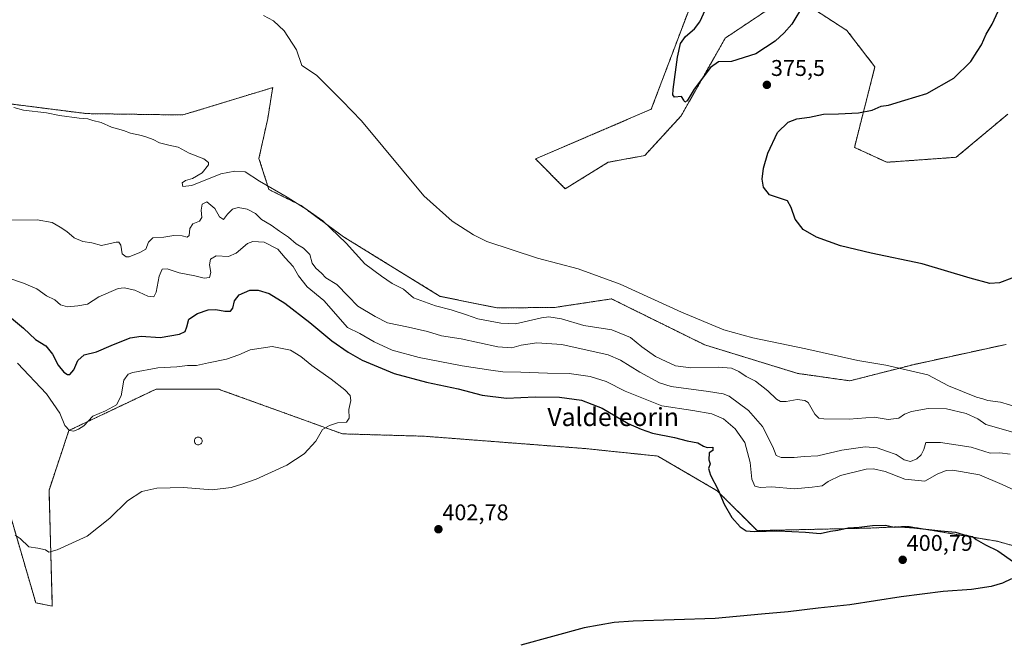
# Model space of a CAD drawing. Units: metres. Extents: x 580391 to 583850, y 4708077 to 4710431.
# Drawn here: x 580966 to 581399, y 4708527 to 4708800 of the extents above; entities that cross this region are included whole.
import ezdxf
from ezdxf.enums import TextEntityAlignment as Align

# ---------------------------------------------------------------- set-up
doc = ezdxf.new("R2010")
doc.units = ezdxf.units.M
doc.header["$MEASUREMENT"] = 0
doc.linetypes.add('TRAZOS', pattern=[0.75, 0.5, -0.25])
for name, color, linetype, lineweight in [('Arbolado forestal', 92, 'TRAZOS', 0), ('Arbolado forestal CxS', 92, 'Continuous', 0), ('Carátula', 7, 'Continuous', 5), ('Cultivos herbáceos CxS', 92, 'Continuous', 0), ('Curva de nivel maestra', 36, 'Continuous', 30), ('Curva de nivel normal', 36, 'Continuous', 0), ('Edificación ligera', 1, 'Continuous', 0), ('Edificación ligera Cxs', 1, 'Continuous', 0), ('Punto de cota en terreno', 7, 'Continuous', 0), ('Rótulo de punto de cota en terreno', 19, 'Continuous', 0), ('Texto cartográfico', 19, 'Continuous', 0)]:
    doc.layers.add(name, color=color, linetype=linetype, lineweight=lineweight)
doc.styles.add('Arial', font='txt', dxfattribs={"height": 0.2})

# ---------------------------------------------------------------- blocks, each defined once
blk = doc.blocks.new('*U157')
at = {"layer": 'Cultivos herbáceos CxS', "color": 92, "linetype": 'Continuous', "lineweight": 0}
for points in [[(581262.9, 4708810.91, 375.74), (581243.9, 4708760.58, 376.14), (581192.86, 4708738.69, 376.36), (581205.99, 4708725.55, 376.7), (581224.94, 4708737.23, 375.74), (581240.99, 4708740.15, 376.03), (581257.03, 4708757.66, 375.3), (581276.52, 4708791.96, 374.2), (581296.21, 4708805.09, 373.45)], [(581312.9, 4708806.4, 375.16), (581330.13, 4708795.24, 377.17), (581342.44, 4708779.22, 376.34), (581333.41, 4708743.78, 374.33), (581347.63, 4708737.21, 373.46), (581378.27, 4708739.4, 372.05), (581400.96, 4708758.41, 371.04)], [(581400.31, 4708656.98, 376.78), (581359.25, 4708648.01, 379.28), (581331.39, 4708640.9, 381.25), (581308.46, 4708644.16, 381.93), (581267.48, 4708656.71, 381.3), (581233.68, 4708673.41, 381.14), (581226.41, 4708677.01, 381.06), (581205.72, 4708673.88, 382.75), (581201.56, 4708673.25, 382.98), (581176.11, 4708673.02, 383.39), (581150.91, 4708678.1, 383.85), (581108.24, 4708704.38, 384.81), (581089.63, 4708718.11, 384.86), (581075.4, 4708725.22, 385.13), (581071.02, 4708738.91, 384), (581074.89, 4708756.46, 382.45), (581076.84, 4708768.64, 381.74), (581077.08, 4708770.14, 381.51), (581065.6, 4708766.64, 381.87), (581037.42, 4708758.05, 383.59), (580995.02, 4708758.65, 384.38), (580939.22, 4708765.76, 385.42)], [(580951.59, 4708615.32, 407.72), (580972.67, 4708543.11, 403.19), (580979.96, 4708541.65, 403.4), (580978.5, 4708592.74, 406.1), (580987.25, 4708619.01, 404.88), (581013.4, 4708631.42, 405.61), (581025.76, 4708637.29, 406.23), (581053.1, 4708637.29, 406.05), (581107.77, 4708617.53, 404.62), (581143.9, 4708616.49, 403.49), (581215, 4708611.02, 402.18), (581246.72, 4708607.74, 401.37), (581272.98, 4708592.41, 399.97), (581290.48, 4708574.9, 399.77), (581339.71, 4708575.99, 400.05), (581356.93, 4708576.76, 399.81), (581384.85, 4708572.11, 399.92), (581396.31, 4708570.2, 399.63), (581443.35, 4708557.07, 399.91)]]:
    blk.add_polyline3d(points, dxfattribs=at)
blk = doc.blocks.new('*U164')
at = {"layer": 'Curva de nivel normal', "color": 36, "linetype": 'Continuous', "lineweight": 0}
blk.add_polyline3d([(581404.26, 4708617.96, 385), (581391.34, 4708621.65, 385), (581387.81, 4708624.16, 385), (581382.59, 4708626.49, 385), (581373.92, 4708628.56, 385), (581365.86, 4708628.67, 385), (581358.58, 4708627.45, 385), (581355.48, 4708626.22, 385), (581353.03, 4708624.41, 385), (581348.34, 4708623.89, 385), (581342.08, 4708624.95, 385), (581331.02, 4708624.02, 385), (581319.93, 4708624.13, 385), (581317.7, 4708624.5, 385), (581315.95, 4708626.17, 385), (581313.06, 4708631.32, 385), (581311.58, 4708632.29, 385), (581308.14, 4708632.69, 385), (581303.26, 4708631.79, 385), (581300.86, 4708631.73, 385), (581299, 4708632.85, 385), (581295.2, 4708636.51, 385), (581289.83, 4708640.73, 385), (581285.64, 4708642.82, 385), (581282.44, 4708645.07, 385), (581279.3, 4708646.55, 385), (581273.46, 4708646.98, 385), (581261.25, 4708646.61, 385), (581254.58, 4708647.46, 385), (581250.48, 4708649.36, 385), (581245.7, 4708651.58, 385), (581239.75, 4708655.9, 385), (581234.76, 4708659.98, 385), (581226.47, 4708663.42, 385), (581214.2, 4708665.35, 385), (581204.26, 4708668.23, 385), (581198.76, 4708669.04, 385), (581195.5, 4708668.71, 385), (581184.12, 4708665.95, 385), (581177.58, 4708666.27, 385), (581167.47, 4708668.19, 385), (581162.49, 4708669.98, 385), (581155.77, 4708672.22, 385), (581148.74, 4708674.02, 385), (581142.37, 4708676.24, 385), (581139.04, 4708677.49, 385), (581134.77, 4708681.22, 385), (581129.77, 4708683.75, 385), (581125.04, 4708687.01, 385), (581117.68, 4708692.48, 385), (581109.5, 4708701.62, 385), (581099.2, 4708711.42, 385), (581092.32, 4708716.21, 385), (581083.45, 4708721.85, 385), (581071.22, 4708728.82, 385), (581064.86, 4708732.94, 385), (581060.34, 4708733.24, 385), (581054.2, 4708732.1, 385), (581041.38, 4708726.95, 385), (581037.48, 4708726.47, 385), (581037.23, 4708728.16, 385), (581038.65, 4708729.21, 385), (581041.72, 4708730.13, 385), (581045.95, 4708732.6, 385), (581048.81, 4708736.09, 385), (581048.79, 4708737.07, 385), (581046.75, 4708738.72, 385), (581040.19, 4708741.22, 385), (581035.46, 4708743.84, 385), (581031.34, 4708744.7, 385), (581027.18, 4708745.77, 385), (581024.36, 4708747.26, 385), (581021.65, 4708748.21, 385), (581019.23, 4708749.08, 385), (581014.38, 4708750.07, 385), (581011.35, 4708751.2, 385), (581006, 4708752.68, 385), (581001.48, 4708754.73, 385), (580997.82, 4708755.6, 385), (580995.54, 4708756.29, 385), (580991.78, 4708756.6, 385), (580983.12, 4708757.83, 385), (580977.42, 4708759, 385), (580967.32, 4708760.16, 385), (580963.02, 4708761.34, 385)], dxfattribs=at)
blk = doc.blocks.new('*U166')
at = {"layer": 'Curva de nivel normal', "color": 36, "linetype": 'Continuous', "lineweight": 0}
blk.add_polyline3d([(581405.66, 4708629.12, 380), (581397.78, 4708631.46, 380), (581392.15, 4708632.28, 380), (581389.94, 4708632.99, 380), (581387.27, 4708633.71, 380), (581374.93, 4708638.64, 380), (581365.73, 4708643.6, 380), (581347.19, 4708647.82, 380), (581334.9, 4708649.81, 380), (581311.97, 4708654.94, 380), (581288.62, 4708659.83, 380), (581275.89, 4708663.35, 380), (581257.16, 4708671.14, 380), (581230.18, 4708683.44, 380), (581211.62, 4708690.29, 380), (581193.7, 4708694.93, 380), (581171.48, 4708702.36, 380), (581165.55, 4708705.19, 380), (581156.13, 4708711.26, 380), (581143.63, 4708722.46, 380), (581116.21, 4708755.42, 380), (581107.74, 4708764.21, 380), (581096.33, 4708775.56, 380), (581089.96, 4708779.89, 380), (581087.49, 4708786.75, 380), (581082.1, 4708795.2, 380), (581077.4, 4708799.48, 380), (581072.95, 4708801.82, 380)], dxfattribs=at)
blk = doc.blocks.new('*U172')
at = {"layer": 'Curva de nivel normal', "color": 36, "linetype": 'Continuous', "lineweight": 0}
blk.add_polyline3d([(580959.79, 4708711.72, 390), (580973.24, 4708711.78, 390), (580979.9, 4708710.73, 390), (580983.34, 4708708.58, 390), (580986.3, 4708706.75, 390), (580989.59, 4708703.97, 390), (580993.46, 4708702.32, 390), (580997.33, 4708701.74, 390), (581001.61, 4708700.55, 390), (581008.13, 4708701.96, 390), (581009.32, 4708701.97, 390), (581010.1, 4708700.62, 390), (581010.73, 4708696.88, 390), (581012.5, 4708695.53, 390), (581013.85, 4708695.54, 390), (581018.56, 4708697.52, 390), (581021.22, 4708698.97, 390), (581022.34, 4708702.03, 390), (581024.26, 4708703.98, 390), (581029.13, 4708704.24, 390), (581033.46, 4708704.94, 390), (581037.13, 4708704.84, 390), (581039.31, 4708704.23, 390), (581040.32, 4708704.97, 390), (581040.48, 4708708, 390), (581041.8, 4708710.06, 390), (581044.86, 4708711.3, 390), (581045.83, 4708712.85, 390), (581045.5, 4708716.1, 390), (581046.04, 4708718.7, 390), (581047.97, 4708719.76, 390), (581051.55, 4708716.88, 390), (581053.56, 4708713.14, 390), (581055.39, 4708712.01, 390), (581057.17, 4708714.27, 390), (581059.39, 4708716.58, 390), (581061.88, 4708717.21, 390), (581065.85, 4708716.58, 390), (581069.43, 4708714.58, 390), (581072.06, 4708711.95, 390), (581076.4, 4708709.53, 390), (581080.08, 4708706.87, 390), (581083.98, 4708704.2, 390), (581087.45, 4708701.32, 390), (581090.71, 4708699.37, 390), (581093.44, 4708696.52, 390), (581094.47, 4708692.81, 390), (581096.06, 4708690.52, 390), (581098.62, 4708688.39, 390), (581100.41, 4708686.29, 390), (581105.38, 4708683.42, 390), (581110.39, 4708678.23, 390), (581114.56, 4708673.83, 390), (581122.24, 4708669.21, 390), (581127.69, 4708666.44, 390), (581136.98, 4708664.53, 390), (581145.31, 4708662.58, 390), (581151.51, 4708660.8, 390), (581160.14, 4708659.44, 390), (581176.27, 4708655.93, 390), (581182.39, 4708655.38, 390), (581186.5, 4708656.64, 390), (581193.53, 4708657.68, 390), (581204.47, 4708656.89, 390), (581224.96, 4708652.4, 390), (581230.39, 4708650, 390), (581238.78, 4708644.65, 390), (581247.48, 4708640.01, 390), (581252.63, 4708638.35, 390), (581269.14, 4708636.24, 390), (581275.58, 4708635.24, 390), (581278.14, 4708634.13, 390), (581286.72, 4708627.83, 390), (581292.91, 4708620.84, 390), (581297.48, 4708611.83, 390), (581298.99, 4708608.06, 390), (581301.12, 4708607.1, 390), (581306.83, 4708607.12, 390), (581311.28, 4708607.59, 390), (581317.34, 4708607.88, 390), (581327.84, 4708610.38, 390), (581338.11, 4708611.84, 390), (581343.46, 4708611.31, 390), (581347.56, 4708609.84, 390), (581351.78, 4708608.44, 390), (581355.33, 4708606.13, 390), (581358.18, 4708605.36, 390), (581360.86, 4708606.46, 390), (581362.79, 4708608.35, 390), (581363.96, 4708610.68, 390), (581364.91, 4708613.79, 390), (581371.34, 4708613.77, 390), (581384.82, 4708611.69, 390), (581393.17, 4708609.06, 390), (581397.48, 4708609.2, 390), (581402.05, 4708608.59, 390)], dxfattribs=at)
blk = doc.blocks.new('*U174')
at = {"layer": 'Curva de nivel normal', "color": 36, "linetype": 'Continuous', "lineweight": 0}
blk.add_polyline3d([(581403.88, 4708592.68, 395), (581398.5, 4708595.19, 395), (581388.55, 4708599.42, 395), (581376.72, 4708601.54, 395), (581373.84, 4708601.32, 395), (581369.81, 4708599.71, 395), (581364.48, 4708596.67, 395), (581355.66, 4708597.59, 395), (581346.95, 4708600.94, 395), (581341.77, 4708602.07, 395), (581338.63, 4708601.94, 395), (581327.22, 4708599.23, 395), (581321.81, 4708596.58, 395), (581319.15, 4708594.61, 395), (581314.81, 4708594.1, 395), (581306.87, 4708593.27, 395), (581297.05, 4708594.2, 395), (581291.87, 4708593.96, 395), (581289.56, 4708594.42, 395), (581288.17, 4708597.64, 395), (581287.42, 4708604.96, 395), (581285.16, 4708613.7, 395), (581280.9, 4708619.81, 395), (581275.7, 4708624.12, 395), (581270.56, 4708626.33, 395), (581262.16, 4708627.8, 395), (581248.52, 4708629.92, 395), (581232.38, 4708636.3, 395), (581223.98, 4708640.63, 395), (581216.9, 4708642.86, 395), (581207.74, 4708644.12, 395), (581198.22, 4708644.23, 395), (581186.45, 4708644.77, 395), (581178.5, 4708644.82, 395), (581173.12, 4708645.66, 395), (581160.49, 4708647.55, 395), (581141.58, 4708651.19, 395), (581129.78, 4708654.47, 395), (581121.8, 4708658.14, 395), (581115.48, 4708661.79, 395), (581110, 4708664.45, 395), (581099.54, 4708676.35, 395), (581092.3, 4708682.34, 395), (581088.47, 4708687.11, 395), (581086.06, 4708691.28, 395), (581082.51, 4708695.07, 395), (581079.32, 4708698.93, 395), (581073.24, 4708702.04, 395), (581068.27, 4708702.23, 395), (581065.95, 4708701.48, 395), (581060.92, 4708697.22, 395), (581057.6, 4708695.73, 395), (581052.09, 4708695.92, 395), (581049.65, 4708694.55, 395), (581049.19, 4708692.07, 395), (581049.79, 4708688.63, 395), (581049.17, 4708686.41, 395), (581046.87, 4708686.19, 395), (581042.73, 4708687.18, 395), (581035.85, 4708688.43, 395), (581030.5, 4708690.21, 395), (581028.37, 4708690.07, 395), (581026.98, 4708687.02, 395), (581025.7, 4708679.93, 395), (581024.68, 4708677.88, 395), (581022.04, 4708678.26, 395), (581016.32, 4708680.92, 395), (581011.63, 4708681.85, 395), (581008.96, 4708681.56, 395), (581000.46, 4708677.86, 395), (580995.46, 4708674.75, 395), (580991.27, 4708674.01, 395), (580986.7, 4708673.5, 395), (580983.6, 4708674.34, 395), (580981.13, 4708676.64, 395), (580977.46, 4708678.41, 395), (580973.13, 4708681.49, 395), (580967.31, 4708683.92, 395), (580959.85, 4708686.44, 395)], dxfattribs=at)
blk = doc.blocks.new('5PATER')
at = {"layer": 'Carátula', "linetype": 'Continuous', "lineweight": 5}
h = blk.add_hatch(color=250, dxfattribs=at)
edge = h.paths.add_edge_path()
edge.add_ellipse((0, 0.01), major_axis=(-1.33, -1.34), ratio=0.999422, start_angle=0, end_angle=360)

msp = doc.modelspace()

# ---------------------------------------------------------------- linework, layer by layer
at = {"layer": 'Arbolado forestal', "color": 92, "linetype": 'TRAZOS', "lineweight": 0}
for points in [[(581296.21, 4708805.09, 373.45), (581276.52, 4708791.96, 374.2), (581257.03, 4708757.66, 375.3), (581240.98, 4708740.15, 376.03), (581224.94, 4708737.23, 375.74), (581205.99, 4708725.55, 376.7), (581192.86, 4708738.69, 376.36), (581243.9, 4708760.58, 376.14), (581262.9, 4708810.91, 375.74)], [(581400.96, 4708758.41, 371.04), (581378.27, 4708739.4, 372.05), (581347.63, 4708737.21, 373.46), (581333.41, 4708743.78, 374.33), (581342.44, 4708779.22, 376.34), (581330.13, 4708795.24, 377.17), (581312.9, 4708806.4, 375.16)], [(580939.22, 4708765.76, 385.42), (580995.02, 4708758.65, 384.38), (581037.42, 4708758.05, 383.59), (581065.6, 4708766.64, 381.87), (581077.08, 4708770.14, 381.51), (581076.84, 4708768.64, 381.74), (581074.89, 4708756.46, 382.45), (581071.02, 4708738.91, 384), (581075.4, 4708725.22, 385.13), (581089.63, 4708718.11, 384.86), (581108.24, 4708704.38, 384.81), (581150.91, 4708678.1, 383.85), (581176.11, 4708673.02, 383.39), (581201.56, 4708673.25, 382.98), (581205.72, 4708673.88, 382.75), (581226.41, 4708677.01, 381.06), (581233.68, 4708673.42, 381.14), (581267.48, 4708656.71, 381.3), (581308.46, 4708644.16, 381.93), (581331.39, 4708640.9, 381.25), (581359.24, 4708648.01, 379.28), (581400.3, 4708656.98, 376.78)], [(581443.35, 4708557.07, 399.91), (581396.31, 4708570.2, 399.63), (581384.85, 4708572.11, 399.92), (581356.93, 4708576.76, 399.81), (581339.71, 4708575.99, 400.05), (581290.48, 4708574.9, 399.77), (581272.98, 4708592.41, 399.97), (581246.72, 4708607.74, 401.37), (581215, 4708611.02, 402.18), (581143.9, 4708616.49, 403.49), (581107.77, 4708617.53, 404.62), (581053.1, 4708637.29, 406.05), (581025.76, 4708637.29, 406.23), (581013.4, 4708631.42, 405.61), (580987.25, 4708619.01, 404.88), (580978.5, 4708592.74, 406.1), (580979.96, 4708541.65, 403.4), (580972.67, 4708543.11, 403.19), (580951.59, 4708615.32, 407.72)]]:
    msp.add_polyline3d(points, dxfattribs=at)
at = {"layer": 'Arbolado forestal CxS', "color": 92, "linetype": 'Continuous', "lineweight": 0}
for points in [[(581296.21, 4708805.09, 373.45), (581276.52, 4708791.96, 374.2), (581257.03, 4708757.66, 375.3), (581240.98, 4708740.15, 376.03), (581224.94, 4708737.23, 375.74), (581205.99, 4708725.55, 376.7), (581192.86, 4708738.69, 376.36), (581243.9, 4708760.58, 376.14), (581262.9, 4708810.91, 375.74)], [(581400.96, 4708758.41, 371.04), (581378.27, 4708739.4, 372.05), (581347.63, 4708737.21, 373.46), (581333.41, 4708743.78, 374.33), (581342.44, 4708779.22, 376.34), (581330.13, 4708795.24, 377.17), (581312.9, 4708806.4, 375.16)], [(580939.22, 4708765.76, 385.42), (580995.02, 4708758.65, 384.38), (581037.42, 4708758.05, 383.59), (581065.6, 4708766.64, 381.87), (581077.08, 4708770.14, 381.51), (581076.84, 4708768.64, 381.74), (581074.89, 4708756.46, 382.45), (581071.02, 4708738.91, 384), (581075.4, 4708725.22, 385.13), (581089.63, 4708718.11, 384.86), (581108.24, 4708704.38, 384.81), (581150.91, 4708678.1, 383.85), (581176.11, 4708673.02, 383.39), (581201.56, 4708673.25, 382.98), (581205.72, 4708673.88, 382.75), (581226.41, 4708677.01, 381.06), (581233.68, 4708673.41, 381.14), (581267.48, 4708656.71, 381.3), (581308.46, 4708644.16, 381.93), (581331.39, 4708640.9, 381.25), (581359.24, 4708648.01, 379.28), (581400.31, 4708656.98, 376.78)], [(581443.35, 4708557.07, 399.91), (581396.31, 4708570.2, 399.63), (581384.85, 4708572.11, 399.92), (581356.93, 4708576.76, 399.81), (581339.71, 4708575.99, 400.05), (581290.48, 4708574.9, 399.77), (581272.98, 4708592.41, 399.97), (581246.72, 4708607.74, 401.37), (581215, 4708611.02, 402.18), (581143.9, 4708616.49, 403.49), (581107.77, 4708617.53, 404.62), (581053.1, 4708637.29, 406.05), (581025.76, 4708637.29, 406.23), (581013.4, 4708631.42, 405.61), (580987.25, 4708619.01, 404.88), (580978.5, 4708592.74, 406.1), (580979.96, 4708541.65, 403.4), (580972.67, 4708543.11, 403.19), (580951.59, 4708615.32, 407.72)]]:
    msp.add_polyline3d(points, dxfattribs=at)
at = {"layer": 'Cultivos herbáceos CxS', "color": 92, "linetype": 'Continuous', "lineweight": 0}
for points in [[(581296.21, 4708805.09, 373.45), (581276.52, 4708791.96, 374.2), (581257.03, 4708757.66, 375.3), (581240.98, 4708740.15, 376.03), (581224.94, 4708737.23, 375.74), (581205.99, 4708725.55, 376.7), (581192.86, 4708738.69, 376.36), (581243.9, 4708760.58, 376.14), (581262.9, 4708810.91, 375.74)], [(581400.96, 4708758.41, 371.04), (581378.27, 4708739.4, 372.05), (581347.63, 4708737.21, 373.46), (581333.41, 4708743.78, 374.33), (581342.44, 4708779.22, 376.34), (581330.13, 4708795.24, 377.17), (581312.9, 4708806.4, 375.16)], [(580939.22, 4708765.76, 385.42), (580995.02, 4708758.65, 384.38), (581037.42, 4708758.05, 383.59), (581065.6, 4708766.64, 381.87), (581077.08, 4708770.14, 381.51), (581076.84, 4708768.64, 381.74), (581074.89, 4708756.46, 382.45), (581071.02, 4708738.91, 384), (581075.4, 4708725.22, 385.13), (581089.63, 4708718.11, 384.86), (581108.24, 4708704.38, 384.81), (581150.91, 4708678.1, 383.85), (581176.11, 4708673.02, 383.39), (581201.56, 4708673.25, 382.98), (581205.72, 4708673.88, 382.75), (581226.41, 4708677.01, 381.06), (581233.68, 4708673.42, 381.14), (581267.48, 4708656.71, 381.3), (581308.46, 4708644.16, 381.93), (581331.39, 4708640.9, 381.25), (581359.24, 4708648.01, 379.28), (581400.3, 4708656.98, 376.78)], [(581443.35, 4708557.07, 399.91), (581396.31, 4708570.2, 399.63), (581384.85, 4708572.11, 399.92), (581356.93, 4708576.76, 399.81), (581339.71, 4708575.99, 400.05), (581290.48, 4708574.9, 399.77), (581272.98, 4708592.41, 399.97), (581246.72, 4708607.74, 401.37), (581215, 4708611.02, 402.18), (581143.9, 4708616.49, 403.49), (581107.77, 4708617.53, 404.62), (581053.1, 4708637.29, 406.05), (581025.76, 4708637.29, 406.23), (581013.4, 4708631.42, 405.61), (580987.25, 4708619.01, 404.88), (580978.5, 4708592.74, 406.1), (580979.96, 4708541.65, 403.4), (580972.67, 4708543.11, 403.19), (580951.59, 4708615.32, 407.72)]]:
    msp.add_polyline3d(points, dxfattribs=at)
at = {"layer": 'Curva de nivel maestra', "color": 36, "linetype": 'Continuous', "lineweight": 30}
for points in [[(581402.74, 4708686.14, 375), (581397.33, 4708684.13, 375), (581393.02, 4708683.86, 375), (581384.48, 4708686.08, 375), (581363.3, 4708692.5, 375), (581340.77, 4708697.09, 375), (581327.32, 4708700.39, 375), (581316.71, 4708704.22, 375), (581310.75, 4708707.63, 375), (581307.32, 4708712.12, 375), (581305.5, 4708717.28, 375), (581303.92, 4708720.18, 375), (581295.96, 4708722.84, 375), (581293.31, 4708726.26, 375), (581292.8, 4708729.75, 375), (581293.27, 4708734.55, 375), (581295.28, 4708741.22, 375), (581299.54, 4708750.29, 375), (581304.18, 4708754.92, 375), (581307.99, 4708756.29, 375), (581313.56, 4708757.14, 375), (581319.8, 4708758.44, 375), (581326.32, 4708758.54, 375), (581335.21, 4708759.03, 375), (581341.24, 4708760.22, 375), (581345.15, 4708761.88, 375), (581348.48, 4708762.42, 375), (581355.64, 4708764.64, 375), (581365.26, 4708767.45, 375), (581377.27, 4708774.33, 375), (581384.63, 4708781.56, 375), (581387.45, 4708785.99, 375), (581389.46, 4708789.03, 375), (581391.42, 4708793.73, 375), (581394.04, 4708798.08, 375), (581398.34, 4708807.25, 375)], [(581310.96, 4708806.59, 375), (581305.86, 4708798.09, 375), (581302.49, 4708794.18, 375), (581298.54, 4708790.6, 375), (581289.94, 4708785, 375), (581279.22, 4708781.67, 375), (581273.47, 4708781.48, 375), (581270.02, 4708778.99, 375), (581262.8, 4708769.39, 375), (581259.66, 4708764.24, 375), (581258.67, 4708763.63, 375), (581258.2, 4708764.63, 375), (581257.24, 4708766.22, 375), (581254.16, 4708765.9, 375), (581253.4, 4708766.88, 375), (581253.6, 4708769.34, 375), (581255.42, 4708783.51, 375), (581256.83, 4708789.53, 375), (581258.98, 4708792.57, 375), (581262.97, 4708796.03, 375), (581265.31, 4708799.15, 375), (581267.8, 4708804.51, 375)], [(580954.64, 4708674.52, 400), (580967.19, 4708664.04, 400), (580972.56, 4708659.11, 400), (580977.05, 4708656.27, 400), (580980.06, 4708652.62, 400), (580982.6, 4708647.82, 400), (580985.1, 4708644.66, 400), (580986.59, 4708643.67, 400), (580987.66, 4708643.75, 400), (580989.39, 4708645.7, 400), (580991.19, 4708649.85, 400), (580994.06, 4708652.32, 400), (580999.39, 4708653.64, 400), (581005.89, 4708656.52, 400), (581014.25, 4708659.87, 400), (581019.15, 4708660.55, 400), (581027.54, 4708660.05, 400), (581035.96, 4708661.4, 400), (581038.47, 4708662.57, 400), (581039.3, 4708664.69, 400), (581040.18, 4708668.11, 400), (581043.94, 4708670.58, 400), (581048.59, 4708672.12, 400), (581052.05, 4708672.35, 400), (581055.99, 4708671.55, 400), (581058.47, 4708671.66, 400), (581059.54, 4708672.89, 400), (581060.2, 4708676.1, 400), (581062.22, 4708678.83, 400), (581066.92, 4708680.85, 400), (581070.62, 4708680.91, 400), (581075.55, 4708679.42, 400), (581082.42, 4708675.11, 400), (581093.49, 4708666.57, 400), (581103.06, 4708658.54, 400), (581110.32, 4708653.46, 400), (581116.44, 4708649.94, 400), (581130.6, 4708644.1, 400), (581144.86, 4708640.26, 400), (581158.73, 4708637.33, 400), (581169.42, 4708634.54, 400), (581180.1, 4708633.22, 400), (581192.72, 4708633.9, 400), (581203.45, 4708633.67, 400), (581213.09, 4708632.36, 400), (581222.28, 4708628.91, 400), (581233.76, 4708622.04, 400), (581239.38, 4708619.54, 400), (581244.46, 4708617.84, 400), (581254.05, 4708616, 400), (581259.74, 4708614.44, 400), (581264.46, 4708613.64, 400), (581266.83, 4708612.04, 400), (581268.58, 4708611.46, 400), (581271.04, 4708611.67, 400), (581271.04, 4708610.26, 400), (581269.47, 4708609.1, 400)], [(581269.47, 4708609.1, 400), (581269.21, 4708606.1, 400), (581269.91, 4708604.27, 400), (581269.14, 4708602.32, 400), (581269.97, 4708599.3, 400), (581273.4, 4708592.94, 400), (581275.98, 4708586.56, 400), (581279.36, 4708580.69, 400), (581283.03, 4708576.6, 400), (581285.65, 4708574.83, 400), (581289.2, 4708574.45, 400), (581299.81, 4708574.81, 400), (581311.92, 4708574.27, 400), (581318.25, 4708573.58, 400), (581322.92, 4708574.69, 400), (581326.04, 4708575.15, 400), (581330.68, 4708576.07, 400), (581335.56, 4708576.39, 400), (581341.44, 4708577.22, 400), (581347.09, 4708577.24, 400), (581350.91, 4708576.35, 400), (581353.77, 4708576.49, 400), (581359.56, 4708576.17, 400), (581371.55, 4708574.87, 400), (581378.01, 4708574.24, 400), (581382.84, 4708572.72, 400), (581385.44, 4708572.32, 400), (581387.11, 4708571.03, 400), (581391.19, 4708568.57, 400), (581396.56, 4708565.93, 400), (581403.5, 4708561.08, 400)], [(581402.58, 4708553.67, 400), (581398.7, 4708551.74, 400), (581393.69, 4708550.29, 400), (581384.98, 4708548.94, 400), (581372.48, 4708548.05, 400), (581354, 4708545.76, 400), (581331.36, 4708542.2, 400), (581317.45, 4708540.72, 400), (581304.26, 4708539.05, 400), (581292.41, 4708538.01, 400), (581271.98, 4708536.19, 400), (581235.92, 4708534.93, 400), (581227.55, 4708534.37, 400), (581214.27, 4708532.07, 400), (581186.47, 4708524.43, 400)]]:
    msp.add_polyline3d(points, dxfattribs=at)
at = {"layer": 'Curva de nivel normal', "color": 36, "linetype": 'Continuous', "lineweight": 0}
msp.add_polyline3d([(580964.58, 4708648.68, 405), (580977.35, 4708635.18, 405), (580983.31, 4708626.64, 405), (580985.52, 4708621.16, 405), (580987.46, 4708619.07, 405), (580989.46, 4708618.67, 405), (580991.46, 4708619.55, 405), (580993.79, 4708621.06, 405), (580997.79, 4708625.26, 405), (581003.37, 4708627.7, 405), (581008.24, 4708630.36, 405), (581010.29, 4708634.31, 405), (581011.47, 4708641.21, 405), (581013.31, 4708643.81, 405), (581015.42, 4708644.63, 405), (581026.46, 4708646.65, 405), (581034.79, 4708647.12, 405), (581039.46, 4708647.65, 405), (581043.54, 4708647.66, 405), (581048.79, 4708648.83, 405), (581056.7, 4708650.4, 405), (581062.15, 4708652.38, 405), (581067.1, 4708654.55, 405), (581076.85, 4708655.96, 405), (581084.85, 4708654.35, 405), (581089.44, 4708651.59, 405), (581094.3, 4708647.6, 405), (581102.78, 4708641.69, 405), (581108.9, 4708636.86, 405), (581111.24, 4708634.4, 405), (581111.45, 4708632.2, 405), (581110.6, 4708628.32, 405), (581110.76, 4708624.4, 405), (581109.52, 4708622.7, 405), (581105.68, 4708622.46, 405), (581102.11, 4708621.17, 405), (581099.08, 4708619.45, 405), (581096.14, 4708614.35, 405), (581090.94, 4708608.68, 405), (581083.36, 4708603.68, 405), (581069.8, 4708597.55, 405), (581063.46, 4708595.4, 405), (581058.79, 4708593.88, 405), (581050.46, 4708592.93, 405), (581037.7, 4708593.92, 405), (581026.08, 4708593.67, 405), (581019.36, 4708592.16, 405), (581013.13, 4708588.08, 405), (581005.35, 4708580.44, 405), (580995.35, 4708572.5, 405), (580982.16, 4708566.41, 405), (580978.37, 4708565.43, 405), (580976.94, 4708566.46, 405), (580973.5, 4708567.17, 405), (580969.63, 4708567.68, 405), (580965.84, 4708571.4, 405), (580963.52, 4708572.82, 405)], dxfattribs=at)
at = {"layer": 'Edificación ligera', "color": 1, "linetype": 'Continuous', "lineweight": 0}
msp.add_polyline3d([(581044.53, 4708612.72, 407.86), (581044.19, 4708612.7, 407.89), (581043.86, 4708612.76, 407.89), (581043.53, 4708612.88, 407.77), (581043.24, 4708613.05, 407.73), (581043.01, 4708613.29, 407.81), (581042.8, 4708613.56, 407.91), (581042.67, 4708613.88, 408.13), (581042.6, 4708614.21, 408.25), (581042.6, 4708614.55, 408.37), (581042.67, 4708614.88, 408.56), (581042.8, 4708615.18, 408.79), (581042.97, 4708615.47, 409.05), (581043.22, 4708615.71, 409.35), (581043.51, 4708615.9, 409.65), (581043.81, 4708616.01, 409.92), (581044.15, 4708616.07, 409.85), (581044.28, 4708616.09, 409.72), (581044.62, 4708616.05, 409.56), (581044.94, 4708615.95, 409.43), (581045.25, 4708615.79, 409.26), (581045.51, 4708615.56, 409.18), (581045.71, 4708615.31, 409.18), (581045.87, 4708615, 409.26), (581045.96, 4708614.68, 409.4), (581045.98, 4708614.34, 409.58), (581045.94, 4708614.01, 409.76), (581045.82, 4708613.69, 409.26), (581045.65, 4708613.39, 408.77), (581045.42, 4708613.14, 408.39), (581045.16, 4708612.93, 408.09), (581044.85, 4708612.8, 407.93), (581044.53, 4708612.72, 407.86)], dxfattribs=at)
at = {"layer": 'Edificación ligera Cxs', "color": 1, "linetype": 'Continuous', "lineweight": 0}
msp.add_polyline3d([(581044.53, 4708612.72, 407.86), (581044.19, 4708612.7, 407.89), (581043.86, 4708612.76, 407.89), (581043.53, 4708612.88, 407.77), (581043.24, 4708613.05, 407.73), (581043.01, 4708613.29, 407.81), (581042.8, 4708613.56, 407.91), (581042.67, 4708613.88, 408.13), (581042.6, 4708614.21, 408.25), (581042.6, 4708614.55, 408.37), (581042.67, 4708614.88, 408.56), (581042.8, 4708615.18, 408.79), (581042.97, 4708615.47, 409.05), (581043.22, 4708615.71, 409.35), (581043.51, 4708615.9, 409.65), (581043.81, 4708616.01, 409.92), (581044.15, 4708616.07, 409.85), (581044.28, 4708616.09, 409.72), (581044.62, 4708616.05, 409.56), (581044.94, 4708615.95, 409.43), (581045.25, 4708615.79, 409.26), (581045.51, 4708615.56, 409.18), (581045.71, 4708615.31, 409.18), (581045.87, 4708615, 409.26), (581045.96, 4708614.68, 409.4), (581045.98, 4708614.34, 409.58), (581045.94, 4708614.01, 409.76), (581045.82, 4708613.69, 409.26), (581045.65, 4708613.39, 408.77), (581045.42, 4708613.14, 408.39), (581045.16, 4708612.93, 408.09), (581044.85, 4708612.8, 407.93), (581044.53, 4708612.72, 407.86)], close=True, dxfattribs=at)

# ---------------------------------------------------------------- block references
at = {"layer": 'Cultivos herbáceos CxS', "color": 92, "linetype": 'Continuous', "lineweight": 0}
msp.add_blockref('*U157', (0, 0), dxfattribs=at)
at = {"layer": 'Curva de nivel normal', "color": 36, "linetype": 'Continuous', "lineweight": 0}
for name in ['*U172', '*U164', '*U166', '*U174']:
    msp.add_blockref(name, (0, 0), dxfattribs=at)
at = {"layer": 'Punto de cota en terreno', "linetype": 'Continuous', "lineweight": 0}
for p in [(581294.83, 4708771.31, 375.5), (581150.09, 4708575.5, 402.78), (581354.67, 4708562.02, 400.79)]:
    msp.add_blockref('5PATER', p, dxfattribs=at)

# ---------------------------------------------------------------- texts
at = {"layer": 'Rótulo de punto de cota en terreno', "color": 19, "linetype": 'Continuous', "lineweight": 0, "style": 'Arial'}
for s, p in [('375,5', (581296.59, 4708773.07)), ('402,78', (581151.85, 4708577.26)), ('400,79', (581356.43, 4708563.78))]:
    msp.add_text(s, height=7, dxfattribs=at).set_placement(p, align=Align.BOTTOM_LEFT)
at = {"layer": 'Texto cartográfico', "color": 19, "linetype": 'Continuous', "lineweight": 0, "style": 'Arial'}
msp.add_text('Valdeleorin', height=8, dxfattribs=at).set_placement((581227.08, 4708624.98), align=Align.MIDDLE_CENTER)

doc.saveas('drawing.dxf')
